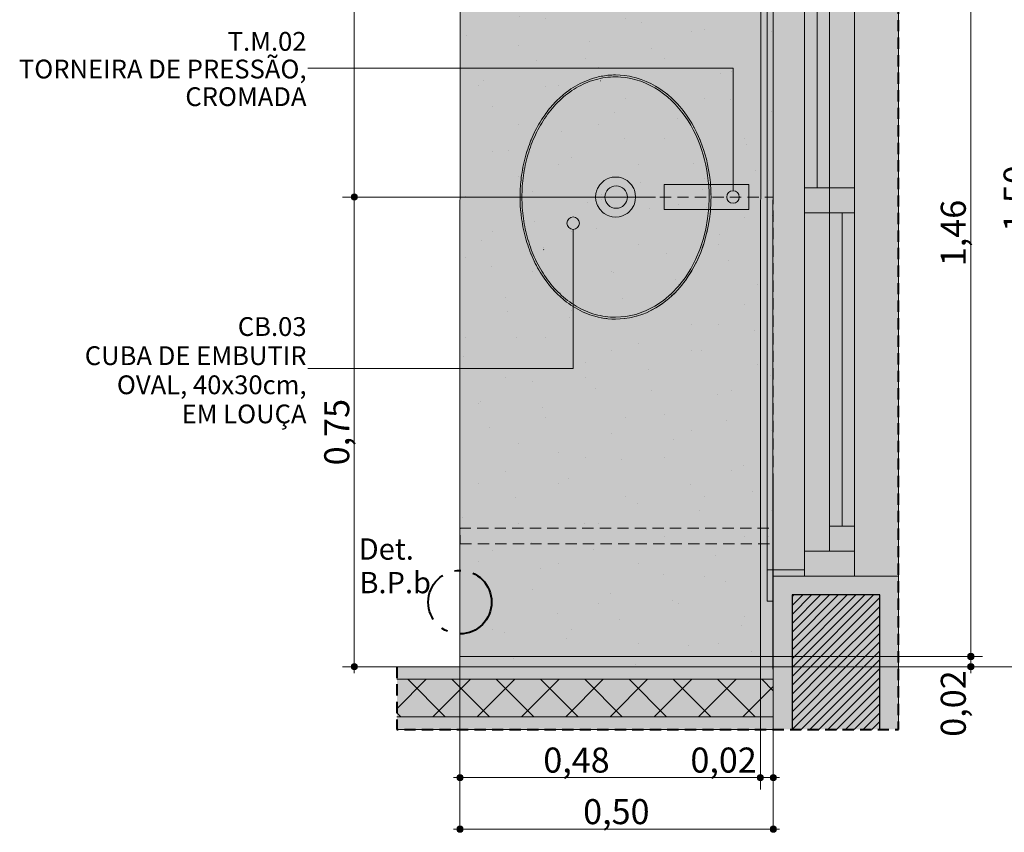
# Model space of a CAD drawing. Units: millimetres. Extents: x 0 to 841, y 0 to 594.
# Drawn here: x 240 to 319, y 64 to 129 of the extents above; entities that cross this region are included whole.
import ezdxf
from ezdxf.xclip import XClip

# ---------------------------------------------------------------- set-up
doc = ezdxf.new("R2010")
doc.units = ezdxf.units.MM
doc.header["$MEASUREMENT"] = 0
doc.header["$XCLIPFRAME"] = 0
doc.linetypes.add('Dashed', pattern=[1.4, 0.9, -0.5])
doc.linetypes.add('Double Dashed', pattern=[6.5, 4, -1, 0.5, -1])
for name, color, linetype in [('COTAS DETALHAMENTO.EXEC', 7, 'Continuous'), ('EIXO HIDRÁULICO.EXEC', 7, 'Continuous'), ('INSTALAÇÕES - GASES_ HIDR', 7, 'Continuous'), ('LOUCAS-METAIS.ARQ', 7, 'Continuous'), ('NOTAS - REVESTIMENTOS.EXEC', 7, 'Continuous'), ('PAREDE CONSTRUIR', 7, 'Continuous')]:
    doc.layers.add(name, color=color, linetype=linetype)
doc.styles.add('GENERATED_STYLE_1', font='arial.ttf')
doc.styles.add('GENERATED_STYLE_2', font='arial.ttf')
pattern_1 = [(45, (289.834, 180.6064), (-3.18198, 3.18198), [0, -3, 0, -4.5]), (110, (299.834, 180.6064), (4.22862, 1.5391), [0, -2.2, 0, -3.8])]
pattern_2 = [(45, (289.8339, 170.6064), (-0.3535534, 0.3535534), [])]

# ---------------------------------------------------------------- blocks, each defined once
blk = doc.blocks.new('Drawing_10_10', base_point=(280.255, 119.608))
at = {"layer": 'COTAS DETALHAMENTO.EXEC', "linetype": 'Continuous', "lineweight": 0, "true_color": 0x0035d5}
for points in [[(266.9, 114.395), (266.919, 114.299), (266.973, 114.218), (267.055, 114.164), (267.15, 114.145), (267.246, 114.164), (267.327, 114.218), (267.381, 114.299), (267.4, 114.395), (267.381, 114.49), (267.327, 114.571), (267.246, 114.626), (267.15, 114.645), (267.055, 114.626), (266.973, 114.571), (266.919, 114.49)], [(266.9, 76.89), (266.919, 76.794), (266.973, 76.713), (267.055, 76.659), (267.15, 76.64), (267.246, 76.659), (267.327, 76.713), (267.381, 76.794), (267.4, 76.89), (267.381, 76.985), (267.327, 77.066), (267.246, 77.121), (267.15, 77.14), (267.055, 77.121), (266.973, 77.066), (266.919, 76.985)]]:
    blk.add_hatch(color=162, dxfattribs=at).paths.add_polyline_path(points)
at = {"layer": 'COTAS DETALHAMENTO.EXEC', "linetype": 'Continuous', "lineweight": 13, "true_color": 0x982312}
for points in [[(316.142, 77.711), (316.161, 77.615), (316.215, 77.534), (316.296, 77.48), (316.392, 77.461), (316.488, 77.48), (316.569, 77.534), (316.623, 77.615), (316.642, 77.711), (316.623, 77.806), (316.569, 77.887), (316.488, 77.942), (316.392, 77.961), (316.296, 77.942), (316.215, 77.887), (316.161, 77.806)], [(316.142, 76.89), (316.161, 76.794), (316.215, 76.713), (316.296, 76.659), (316.392, 76.64), (316.488, 76.659), (316.569, 76.713), (316.623, 76.794), (316.642, 76.89), (316.623, 76.985), (316.569, 77.066), (316.488, 77.121), (316.392, 77.14), (316.296, 77.121), (316.215, 77.066), (316.161, 76.985)], [(275.336, 68.039), (275.355, 67.943), (275.409, 67.862), (275.49, 67.808), (275.586, 67.789), (275.682, 67.808), (275.763, 67.862), (275.817, 67.943), (275.836, 68.039), (275.817, 68.134), (275.763, 68.215), (275.682, 68.27), (275.586, 68.289), (275.49, 68.27), (275.409, 68.215), (275.355, 68.134)], [(299.336, 68.039), (299.355, 67.943), (299.409, 67.862), (299.49, 67.808), (299.586, 67.789), (299.682, 67.808), (299.763, 67.862), (299.817, 67.943), (299.836, 68.039), (299.817, 68.134), (299.763, 68.215), (299.682, 68.27), (299.586, 68.289), (299.49, 68.27), (299.409, 68.215), (299.355, 68.134)], [(300.365, 68.039), (300.384, 67.943), (300.438, 67.862), (300.519, 67.808), (300.615, 67.789), (300.711, 67.808), (300.792, 67.862), (300.846, 67.943), (300.865, 68.039), (300.846, 68.134), (300.792, 68.215), (300.711, 68.27), (300.615, 68.289), (300.519, 68.27), (300.438, 68.215), (300.384, 68.134)], [(275.336, 63.922), (275.355, 63.826), (275.409, 63.745), (275.49, 63.691), (275.586, 63.672), (275.682, 63.691), (275.763, 63.745), (275.817, 63.826), (275.836, 63.922), (275.817, 64.018), (275.763, 64.099), (275.682, 64.153), (275.586, 64.172), (275.49, 64.153), (275.409, 64.099), (275.355, 64.018)], [(300.365, 63.922), (300.384, 63.826), (300.438, 63.745), (300.519, 63.691), (300.615, 63.672), (300.711, 63.691), (300.792, 63.745), (300.846, 63.826), (300.865, 63.922), (300.846, 64.018), (300.792, 64.099), (300.711, 64.153), (300.615, 64.172), (300.519, 64.153), (300.438, 64.099), (300.384, 64.018)]]:
    blk.add_hatch(color=24, dxfattribs=at).paths.add_polyline_path(points)
at = {"layer": 'LOUCAS-METAIS.ARQ', "linetype": 'Continuous', "lineweight": 0, "true_color": 0xf4f4f4}
for points in [[(299.586, 76.88), (299.615, 151.71), (275.615, 151.71), (275.586, 76.89)], [(300.615, 151.71), (299.924, 151.71), (299.615, 151.71), (299.586, 76.886), (300.586, 76.886)]]:
    blk.add_hatch(color=7, dxfattribs=at).paths.add_polyline_path(points)
at = {"layer": 'LOUCAS-METAIS.ARQ', "linetype": 'Continuous', "lineweight": 0, "true_color": 0xc9c9c9}
h = blk.add_hatch(dxfattribs=at)
h.set_pattern_fill('Haie_OD_LEGENDA_000a', color=9, style=0, pattern_type=2)
h.set_pattern_definition(pattern_1)
h.paths.add_polyline_path([(299.586, 76.88), (299.615, 151.71), (275.615, 151.71), (275.586, 76.89)])
h = blk.add_hatch(dxfattribs=at)
h.set_pattern_fill('Haie_OD_LEGENDA_000a', color=9, style=0, pattern_type=2)
h.set_pattern_definition(pattern_1)
h.paths.add_polyline_path([(300.615, 151.71), (299.924, 151.71), (299.615, 151.71), (299.586, 76.886), (300.586, 76.886)])
at = {"layer": 'LOUCAS-METAIS.ARQ', "linetype": 'Continuous', "lineweight": 0, "true_color": 0x747474}
blk.add_hatch(color=8, dxfattribs=at).paths.add_polyline_path([(289.645, 123.766), (289.246, 123.865), (288.841, 123.937), (288.431, 123.98), (288.224, 123.991), (288.019, 123.995), (287.812, 123.991), (287.606, 123.98), (287.4, 123.962), (287.196, 123.937), (286.993, 123.905), (286.791, 123.865), (286.591, 123.819), (286.392, 123.766), (286.195, 123.707), (285.999, 123.64), (285.806, 123.568), (285.616, 123.489), (285.427, 123.404), (285.242, 123.313), (285.059, 123.216), (284.879, 123.113), (284.703, 123.005), (284.529, 122.891), (284.358, 122.773), (284.191, 122.649), (284.028, 122.52), (283.867, 122.387), (283.711, 122.25), (283.557, 122.108), (283.408, 121.961), (283.262, 121.811), (283.12, 121.657), (282.982, 121.499), (282.847, 121.338), (282.716, 121.174), (282.589, 121.006), (282.466, 120.835), (282.347, 120.661), (282.232, 120.484), (282.12, 120.305), (282.012, 120.122), (281.908, 119.938), (281.808, 119.751), (281.712, 119.562), (281.62, 119.371), (281.532, 119.177), (281.447, 118.982), (281.366, 118.785), (281.289, 118.587), (281.216, 118.386), (281.147, 118.185), (281.081, 117.981), (281.02, 117.777), (280.962, 117.571), (280.908, 117.364), (280.857, 117.157), (280.811, 116.948), (280.768, 116.738), (280.729, 116.528), (280.694, 116.316), (280.662, 116.104), (280.634, 115.892), (280.61, 115.679), (280.59, 115.466), (280.573, 115.252), (280.56, 115.038), (280.551, 114.824), (280.545, 114.61), (280.544, 114.502), (280.543, 114.395), (280.545, 114.18), (280.551, 113.966), (280.56, 113.752), (280.573, 113.538), (280.59, 113.324), (280.61, 113.111), (280.634, 112.898), (280.662, 112.685), (280.694, 112.473), (280.729, 112.262), (280.768, 112.052), (280.811, 111.842), (280.857, 111.633), (280.908, 111.425), (280.962, 111.218), (281.02, 111.013), (281.081, 110.808), (281.147, 110.605), (281.216, 110.403), (281.289, 110.203), (281.366, 110.004), (281.447, 109.807), (281.531, 109.612), (281.62, 109.419), (281.712, 109.228), (281.808, 109.039), (281.908, 108.852), (282.012, 108.667), (282.12, 108.485), (282.231, 108.306), (282.347, 108.129), (282.466, 107.955), (282.589, 107.784), (282.716, 107.616), (282.847, 107.451), (282.981, 107.29), (283.12, 107.132), (283.262, 106.978), (283.408, 106.828), (283.557, 106.682), (283.71, 106.54), (283.867, 106.402), (284.027, 106.269), (284.191, 106.141), (284.358, 106.017), (284.528, 105.898), (284.702, 105.785), (284.879, 105.676), (285.059, 105.574), (285.241, 105.477), (285.427, 105.386), (285.615, 105.301), (285.806, 105.222), (285.999, 105.149), (286.194, 105.083), (286.391, 105.023), (286.59, 104.97), (286.791, 104.924), (286.992, 104.885), (287.195, 104.852), (287.4, 104.827), (287.606, 104.809), (287.812, 104.798), (288.019, 104.795), (288.841, 104.852), (289.645, 105.023), (290.421, 105.301), (291.157, 105.676), (291.845, 106.14), (292.479, 106.682), (293.055, 107.29), (293.57, 107.955), (294.024, 108.667), (294.416, 109.419), (294.747, 110.203), (295.017, 111.013), (295.226, 111.842), (295.374, 112.685), (295.464, 113.538), (295.493, 114.395), (295.486, 114.823), (295.464, 115.251), (295.426, 115.678), (295.374, 116.104), (295.308, 116.527), (295.226, 116.947), (295.129, 117.364), (295.017, 117.777), (294.89, 118.184), (294.747, 118.586), (294.59, 118.982), (294.417, 119.37), (294.228, 119.751), (294.024, 120.122), (293.805, 120.484), (293.57, 120.835), (293.32, 121.173), (293.055, 121.499), (292.775, 121.811), (292.479, 122.107), (292.17, 122.387), (291.846, 122.649), (291.508, 122.891), (291.157, 123.113), (290.795, 123.312), (290.421, 123.489), (290.037, 123.64)])
at = {"layer": 'LOUCAS-METAIS.ARQ', "linetype": 'Continuous', "lineweight": 0, "true_color": 0xe9e9e9}
blk.add_hatch(color=254, dxfattribs=at).paths.add_polyline_path([(291.912, 115.395), (291.912, 113.395), (298.662, 113.395), (298.662, 115.395)])
at = {"layer": 'PAREDE CONSTRUIR', "linetype": 'Continuous', "lineweight": 0, "true_color": 0xffffff}
for points in [[(303.115, 144.129), (300.615, 144.129), (300.115, 143.629), (300.115, 84.629), (300.615, 84.129), (303.115, 84.129)], [(307.115, 84.129), (310.615, 84.129), (310.615, 144.129), (307.115, 144.129)], [(307.115, 113.129), (307.115, 142.129), (305.115, 142.129), (303.115, 142.129), (303.115, 113.129), (305.115, 113.129)], [(303.115, 115.129), (305.115, 115.129), (305.115, 140.129), (303.115, 140.129)], [(307.115, 86.129), (307.115, 115.129), (305.115, 115.129), (303.115, 115.129), (303.115, 86.129), (305.115, 86.129)], [(303.115, 113.129), (305.115, 113.129), (305.115, 115.129), (303.115, 115.129)], [(307.115, 115.129), (305.115, 115.129), (305.115, 113.129), (307.115, 113.129)], [(305.115, 88.129), (307.115, 88.129), (307.115, 113.129), (305.115, 113.129)], [(305.115, 86.129), (307.115, 86.129), (307.115, 88.129), (305.115, 88.129)], [(303.115, 84.129), (307.115, 84.129), (307.115, 86.129), (303.115, 86.129)], [(300.615, 76.886), (302.115, 76.886), (302.115, 84.129), (300.615, 84.129)], [(302.115, 82.629), (309.115, 82.629), (310.615, 84.129), (302.115, 84.129)], [(309.115, 76.886), (310.615, 76.886), (310.615, 84.129), (309.115, 82.629)], [(302.115, 76.886), (309.115, 76.886), (309.115, 82.629), (302.115, 82.629)], [(300.615, 76.89), (270.553, 76.89), (270.553, 75.89), (300.615, 75.89)], [(300.615, 76.886), (300.615, 71.89), (302.115, 71.89), (302.115, 76.886)], [(302.115, 76.886), (302.115, 71.89), (309.115, 71.89), (309.115, 76.886)], [(310.615, 76.886), (309.115, 76.886), (309.115, 71.89), (310.615, 71.89)], [(300.615, 72.89), (270.553, 72.89), (270.553, 71.89), (300.615, 71.89)]]:
    blk.add_hatch(color=7, dxfattribs=at).paths.add_polyline_path(points)
at = {"layer": 'PAREDE CONSTRUIR', "linetype": 'Continuous', "lineweight": 0, "true_color": 0xbd2d17}
for points in [[(296.9, 114.395), (296.938, 114.203), (297.046, 114.041), (297.208, 113.933), (297.4, 113.895), (297.591, 113.933), (297.753, 114.041), (297.862, 114.203), (297.9, 114.395), (297.862, 114.586), (297.753, 114.748), (297.591, 114.857), (297.4, 114.895), (297.208, 114.857), (297.046, 114.748), (296.938, 114.586)], [(284.133, 112.313), (284.171, 112.121), (284.28, 111.959), (284.442, 111.851), (284.633, 111.813), (284.825, 111.851), (284.987, 111.959), (285.095, 112.121), (285.133, 112.313), (285.095, 112.504), (284.987, 112.666), (284.825, 112.775), (284.633, 112.813), (284.442, 112.775), (284.28, 112.666), (284.171, 112.504)]]:
    blk.add_hatch(color=22, dxfattribs=at).paths.add_polyline_path(points)
at = {"layer": 'PAREDE CONSTRUIR', "linetype": 'Continuous', "lineweight": 0, "true_color": 0xe9e9e9}
for points in [[(300.615, 84.629), (300.115, 84.629), (300.115, 82.129), (300.615, 82.129)], [(303.115, 84.129), (303.115, 84.629), (300.615, 84.629), (300.615, 84.129)]]:
    blk.add_hatch(color=254, dxfattribs=at).paths.add_polyline_path(points)
at = {"layer": 'PAREDE CONSTRUIR', "linetype": 'Continuous', "lineweight": 0, "true_color": 0x000000}
h = blk.add_hatch(dxfattribs=at)
h.set_pattern_fill('common_brick_000a', color=18, style=0, pattern_type=2)
h.set_pattern_definition(pattern_2)
h.paths.add_polyline_path([(302.115, 76.886), (309.115, 76.886), (309.115, 82.629), (302.115, 82.629)])
h = blk.add_hatch(dxfattribs=at)
h.set_pattern_fill('common_brick_000a', color=18, style=0, pattern_type=2)
h.set_pattern_definition(pattern_2)
h.paths.add_polyline_path([(302.115, 76.886), (302.115, 71.89), (309.115, 71.89), (309.115, 76.886)])
at = {"layer": 'PAREDE CONSTRUIR', "linetype": 'Continuous', "lineweight": 0, "true_color": 0x8fff6a}
blk.add_hatch(color=81, dxfattribs=at).paths.add_polyline_path([(300.615, 75.89), (270.553, 75.89), (270.553, 72.89), (300.615, 72.89)])
at = {"layer": 'PAREDE CONSTRUIR', "linetype": 'Continuous', "lineweight": 0}
h = blk.add_hatch(dxfattribs=at)
h.set_pattern_fill('Placomur_000a', color=84, style=0, pattern_type=2)
h.set_pattern_definition([(45, (289.834, 170.6064), (-1.76777, 1.76777), []), (135, (289.834, 170.6064), (1.76777, 1.76777), [])])
h.paths.add_polyline_path([(300.615, 75.89), (270.553, 75.89), (270.553, 72.89), (300.615, 72.89)])
at = {"layer": 'COTAS DETALHAMENTO.EXEC', "color": 162, "linetype": 'Continuous', "lineweight": 0, "true_color": 0x0035d5}
for p, q in [((267.15, 114.645), (267.15, 151.46)), ((266.9, 114.395), (266.213, 114.395)), ((267.15, 77.14), (267.15, 114.145)), ((291.207, 114.395), (267.4, 114.395)), ((266.9, 76.89), (266.213, 76.89)), ((267.15, 76.39), (267.15, 76.64)), ((291.207, 76.89), (267.4, 76.89))]:
    blk.add_line(p, q, dxfattribs=at)
at = {"layer": 'COTAS DETALHAMENTO.EXEC', "color": 24, "linetype": 'Continuous', "lineweight": 13, "true_color": 0x982312}
for p, q in [((316.392, 77.961), (316.392, 150.461)), ((275.586, 68.289), (275.586, 92.095)), ((299.586, 68.289), (299.586, 92.095)), ((300.615, 68.289), (300.615, 92.095)), ((275.586, 64.172), (275.586, 87.979)), ((300.615, 64.172), (300.615, 87.979)), ((316.142, 77.711), (292.335, 77.711)), ((316.392, 77.14), (316.392, 77.461)), ((317.33, 77.711), (316.642, 77.711)), ((316.142, 76.89), (292.335, 76.89)), ((321.156, 76.89), (297.349, 76.89)), ((316.392, 76.39), (316.392, 76.64)), ((317.33, 76.89), (316.642, 76.89)), ((275.086, 68.039), (275.336, 68.039)), ((275.586, 67.101), (275.586, 67.789)), ((275.836, 68.039), (299.336, 68.039)), ((299.586, 67.101), (299.586, 67.789)), ((299.836, 68.039), (300.365, 68.039)), ((300.615, 67.101), (300.615, 67.789)), ((300.865, 68.039), (301.115, 68.039)), ((275.086, 63.922), (275.336, 63.922)), ((275.836, 63.922), (300.365, 63.922)), ((300.865, 63.922), (301.115, 63.922))]:
    blk.add_line(p, q, dxfattribs=at)
at = {"layer": 'COTAS DETALHAMENTO.EXEC', "color": 162, "linetype": 'Continuous', "lineweight": 0, "true_color": 0x0035d5}
for centre in [(267.15, 114.395), (267.15, 76.89)]:
    blk.add_circle(centre, 0.25, dxfattribs=at)
at = {"layer": 'COTAS DETALHAMENTO.EXEC', "color": 24, "linetype": 'Continuous', "lineweight": 13, "true_color": 0x982312}
for centre in [(316.392, 77.711), (316.392, 76.89), (275.586, 68.039), (299.586, 68.039), (300.615, 68.039), (275.586, 63.922), (300.615, 63.922)]:
    blk.add_circle(centre, 0.25, dxfattribs=at)
at = {"layer": 'EIXO HIDRÁULICO.EXEC', "color": 162, "linetype": 'Dashed', "lineweight": 0, "true_color": 0x0035d5}
blk.add_line((270.553, 114.395), (300.615, 114.395), dxfattribs=at)
at = {"layer": 'LOUCAS-METAIS.ARQ', "color": 253, "linetype": 'Continuous', "lineweight": 0, "true_color": 0xb6b6b6}
for p, q in [((285.191, 123.455), (285.38, 123.547)), ((285.38, 123.547), (285.572, 123.633)), ((285.427, 123.404), (285.616, 123.489)), ((285.572, 123.633), (285.766, 123.713)), ((285.616, 123.489), (285.806, 123.568)), ((285.766, 123.713), (285.962, 123.786)), ((285.831, 123.738), (285.766, 123.713)), ((285.806, 123.568), (285.999, 123.64)), ((285.962, 123.786), (285.831, 123.738)), ((285.962, 123.786), (286.161, 123.853)), ((285.999, 123.64), (286.195, 123.707)), ((286.161, 123.853), (286.362, 123.914)), ((286.195, 123.707), (286.392, 123.766)), ((286.362, 123.914), (286.491, 123.949)), ((286.392, 123.766), (286.591, 123.819)), ((286.491, 123.949), (286.62, 123.981)), ((286.591, 123.819), (286.791, 123.865)), ((286.62, 123.981), (286.75, 124.01)), ((286.75, 124.01), (286.881, 124.037)), ((286.789, 123.667), (286.806, 123.67)), ((286.791, 123.865), (286.993, 123.905)), ((286.881, 124.037), (287.013, 124.06)), ((286.881, 124.037), (286.905, 124.041)), ((286.993, 123.905), (287.196, 123.937)), ((287.013, 124.06), (287.145, 124.081)), ((287.145, 124.081), (287.277, 124.099)), ((287.196, 123.937), (287.4, 123.962)), ((287.277, 124.099), (287.411, 124.114)), ((287.294, 124.101), (287.29, 124.1)), ((287.297, 124.101), (287.294, 124.101)), ((287.4, 123.962), (287.606, 123.98)), ((287.411, 124.114), (287.562, 124.127)), ((287.562, 124.127), (287.715, 124.137)), ((287.606, 123.98), (287.812, 123.991)), ((287.715, 124.137), (287.867, 124.143)), ((287.812, 123.991), (288.019, 123.995)), ((287.867, 124.143), (288.019, 124.145)), ((288.019, 124.145), (288.382, 124.134)), ((288.019, 123.995), (288.224, 123.991)), ((288.224, 123.991), (288.431, 123.98)), ((288.382, 124.134), (288.745, 124.101)), ((288.431, 123.98), (288.841, 123.937)), ((288.743, 124.101), (288.74, 124.101)), ((288.744, 124.101), (288.743, 124.101)), ((289.132, 124.041), (288.745, 124.101)), ((288.841, 123.937), (289.246, 123.865)), ((289.132, 124.041), (289.214, 124.025)), ((289.214, 124.025), (289.675, 123.914)), ((289.246, 123.865), (289.645, 123.766)), ((289.645, 123.766), (290.037, 123.64)), ((289.675, 123.914), (290.074, 123.786)), ((290.037, 123.64), (290.421, 123.489)), ((290.074, 123.786), (290.205, 123.738)), ((290.205, 123.738), (290.464, 123.633)), ((290.421, 123.489), (290.795, 123.312)), ((290.464, 123.633), (290.845, 123.455)), ((283.864, 122.581), (283.987, 122.68)), ((283.987, 122.68), (284.112, 122.777)), ((284.112, 122.777), (284.284, 122.904)), ((284.191, 122.649), (284.358, 122.773)), ((284.284, 122.904), (284.46, 123.026)), ((284.294, 122.911), (284.293, 122.91)), ((284.294, 122.911), (284.295, 122.912)), ((284.358, 122.773), (284.529, 122.891)), ((284.46, 123.026), (284.639, 123.142)), ((284.529, 122.891), (284.703, 123.005)), ((284.639, 123.142), (284.822, 123.253)), ((284.703, 123.005), (284.879, 123.113)), ((284.822, 123.253), (285.005, 123.357)), ((284.879, 123.113), (285.059, 123.216)), ((285.005, 123.357), (285.191, 123.455)), ((285.059, 123.216), (285.242, 123.313)), ((285.242, 123.313), (285.427, 123.404)), ((290.795, 123.312), (291.157, 123.113)), ((290.845, 123.455), (291.214, 123.253)), ((291.157, 123.113), (291.508, 122.891)), ((291.214, 123.253), (291.482, 123.088)), ((291.482, 123.088), (291.743, 122.911)), ((291.508, 122.891), (291.846, 122.649)), ((291.742, 122.911), (291.743, 122.911)), ((291.744, 122.91), (291.743, 122.911)), ((291.743, 122.911), (291.996, 122.722)), ((291.996, 122.722), (292.241, 122.523)), ((292.137, 122.609), (291.996, 122.722)), ((283.061, 121.815), (283.17, 121.932)), ((283.17, 121.932), (283.28, 122.046)), ((283.262, 121.811), (283.408, 121.961)), ((283.28, 122.046), (283.393, 122.157)), ((283.329, 122.094), (283.318, 122.083)), ((283.329, 122.094), (283.335, 122.1)), ((283.393, 122.157), (283.508, 122.267)), ((283.408, 121.961), (283.557, 122.108)), ((283.508, 122.267), (283.624, 122.374)), ((283.557, 122.108), (283.711, 122.25)), ((283.624, 122.374), (283.743, 122.478)), ((283.711, 122.25), (283.867, 122.387)), ((283.743, 122.478), (283.864, 122.581)), ((283.792, 122.52), (283.796, 122.523)), ((283.796, 122.523), (283.819, 122.543)), ((283.899, 122.609), (283.864, 122.581)), ((283.867, 122.387), (284.028, 122.52)), ((284.028, 122.52), (284.191, 122.649)), ((291.846, 122.649), (292.17, 122.387)), ((292.241, 122.523), (292.137, 122.609)), ((292.17, 122.387), (292.479, 122.107)), ((292.241, 122.523), (292.479, 122.313)), ((292.479, 122.313), (292.708, 122.094)), ((292.479, 122.107), (292.775, 121.811)), ((292.708, 122.094), (292.929, 121.866)), ((282.455, 121.076), (282.55, 121.204)), ((282.55, 121.204), (282.648, 121.33)), ((282.589, 121.006), (282.716, 121.174)), ((282.648, 121.33), (282.748, 121.454)), ((282.716, 121.174), (282.847, 121.338)), ((282.748, 121.454), (282.85, 121.577)), ((282.847, 121.338), (282.982, 121.499)), ((282.85, 121.577), (282.955, 121.697)), ((282.895, 121.629), (282.89, 121.623)), ((282.895, 121.629), (282.914, 121.65)), ((282.955, 121.697), (283.061, 121.815)), ((282.982, 121.499), (283.12, 121.657)), ((283.076, 121.832), (283.061, 121.815)), ((283.12, 121.657), (283.262, 121.811)), ((292.775, 121.811), (293.055, 121.499)), ((292.929, 121.866), (292.96, 121.832)), ((292.929, 121.866), (293.142, 121.629)), ((292.96, 121.832), (293.142, 121.629)), ((293.055, 121.499), (293.32, 121.173)), ((293.142, 121.629), (293.141, 121.629)), ((293.142, 121.629), (293.416, 121.294)), ((293.32, 121.173), (293.57, 120.835)), ((293.416, 121.294), (293.675, 120.946)), ((281.892, 120.213), (281.992, 120.383)), ((281.992, 120.383), (282.096, 120.551)), ((282.096, 120.551), (282.204, 120.717)), ((282.12, 120.305), (282.232, 120.484)), ((282.204, 120.717), (282.282, 120.832)), ((282.232, 120.484), (282.347, 120.661)), ((282.282, 120.832), (282.361, 120.946)), ((282.347, 120.661), (282.466, 120.835)), ((282.361, 120.946), (282.455, 121.076)), ((282.466, 120.835), (282.589, 121.006)), ((293.57, 120.835), (293.805, 120.484)), ((293.675, 120.946), (293.896, 120.619)), ((293.805, 120.484), (294.024, 120.122)), ((293.896, 120.619), (294.104, 120.283)), ((281.521, 119.512), (281.609, 119.691)), ((281.549, 119.568), (281.553, 119.579)), ((281.553, 119.579), (281.564, 119.6)), ((281.609, 119.691), (281.7, 119.867)), ((281.62, 119.371), (281.712, 119.562)), ((281.7, 119.867), (281.794, 120.041)), ((281.7, 119.867), (281.756, 119.972)), ((281.712, 119.562), (281.808, 119.751)), ((281.756, 119.972), (281.794, 120.041)), ((281.794, 120.041), (281.892, 120.213)), ((281.808, 119.751), (281.908, 119.938)), ((281.908, 119.938), (282.012, 120.122)), ((281.93, 120.28), (281.918, 120.259)), ((281.93, 120.28), (281.937, 120.291)), ((282.012, 120.122), (282.12, 120.305)), ((294.024, 120.122), (294.228, 119.751)), ((294.104, 120.283), (294.298, 119.938)), ((294.28, 119.972), (294.104, 120.283)), ((294.105, 120.281), (294.106, 120.28)), ((294.228, 119.751), (294.417, 119.37)), ((294.298, 119.938), (294.28, 119.972)), ((294.298, 119.938), (294.48, 119.586)), ((294.48, 119.586), (294.648, 119.225)), ((294.481, 119.582), (294.483, 119.579)), ((294.483, 119.579), (294.487, 119.571)), ((281.133, 118.597), (281.204, 118.783)), ((281.204, 118.783), (281.278, 118.968)), ((281.227, 118.84), (281.23, 118.848)), ((281.23, 118.848), (281.263, 118.931)), ((281.263, 118.931), (281.278, 118.968)), ((281.278, 118.968), (281.356, 119.151)), ((281.289, 118.587), (281.366, 118.785)), ((281.356, 119.151), (281.437, 119.333)), ((281.366, 118.785), (281.447, 118.982)), ((281.437, 119.333), (281.521, 119.512)), ((281.447, 118.982), (281.532, 119.177)), ((281.532, 119.177), (281.62, 119.371)), ((294.417, 119.37), (294.59, 118.982)), ((294.59, 118.982), (294.747, 118.586)), ((294.773, 118.931), (294.648, 119.225)), ((294.648, 119.225), (294.802, 118.859)), ((294.802, 118.859), (294.773, 118.931)), ((294.802, 118.859), (294.944, 118.486)), ((294.803, 118.856), (294.807, 118.848)), ((294.807, 118.848), (294.81, 118.838)), ((280.882, 117.838), (280.939, 118.03)), ((280.939, 118.03), (281.001, 118.22)), ((280.959, 118.093), (280.952, 118.069)), ((280.959, 118.093), (280.963, 118.103)), ((281.001, 118.22), (281.065, 118.409)), ((281.02, 117.777), (281.081, 117.981)), ((281.065, 118.409), (281.133, 118.597)), ((281.081, 117.981), (281.147, 118.185)), ((281.147, 118.185), (281.216, 118.386)), ((281.216, 118.386), (281.289, 118.587)), ((294.747, 118.586), (294.89, 118.184)), ((294.89, 118.184), (295.017, 117.777)), ((294.944, 118.486), (295.072, 118.108)), ((295.072, 118.108), (295.155, 117.838)), ((295.076, 118.097), (295.077, 118.093)), ((280.667, 116.994), (280.715, 117.207)), ((280.715, 117.207), (280.767, 117.419)), ((280.767, 117.419), (280.822, 117.629)), ((280.822, 117.629), (280.882, 117.838)), ((280.857, 117.157), (280.908, 117.364)), ((280.908, 117.364), (280.962, 117.571)), ((280.962, 117.571), (281.02, 117.777)), ((295.017, 117.777), (295.129, 117.364)), ((295.129, 117.364), (295.226, 116.947)), ((295.155, 117.838), (295.27, 117.419)), ((295.27, 117.419), (295.369, 116.994)), ((280.547, 116.351), (280.584, 116.567)), ((280.584, 116.567), (280.624, 116.781)), ((280.584, 116.567), (280.61, 116.71)), ((280.61, 116.71), (280.624, 116.781)), ((280.624, 116.781), (280.667, 116.994)), ((280.694, 116.316), (280.729, 116.528)), ((280.729, 116.528), (280.768, 116.738)), ((280.768, 116.738), (280.811, 116.948)), ((280.811, 116.948), (280.857, 117.157)), ((295.226, 116.947), (295.308, 116.527)), ((295.308, 116.527), (295.374, 116.104)), ((295.427, 116.71), (295.369, 116.994)), ((295.369, 116.994), (295.453, 116.567)), ((295.453, 116.567), (295.427, 116.71)), ((295.453, 116.567), (295.522, 116.136)), ((280.451, 115.591), (280.468, 115.762)), ((280.468, 115.762), (280.49, 115.949)), ((280.49, 115.949), (280.515, 116.136)), ((280.515, 116.136), (280.547, 116.351)), ((280.59, 115.466), (280.61, 115.679)), ((280.61, 115.679), (280.634, 115.892)), ((280.634, 115.892), (280.662, 116.104)), ((280.662, 116.104), (280.694, 116.316)), ((286.993, 115.623), (286.751, 115.371)), ((287.103, 115.707), (286.993, 115.623)), ((287.346, 115.846), (287.103, 115.707)), ((287.474, 115.899), (287.346, 115.846)), ((287.743, 115.971), (287.474, 115.899)), ((288.018, 115.995), (287.743, 115.971)), ((288.294, 115.971), (288.018, 115.995)), ((288.562, 115.899), (288.294, 115.971)), ((288.691, 115.846), (288.562, 115.899)), ((288.933, 115.707), (288.691, 115.846)), ((289.044, 115.623), (288.933, 115.707)), ((289.286, 115.371), (289.044, 115.623)), ((295.374, 116.104), (295.426, 115.678)), ((295.426, 115.678), (295.464, 115.251)), ((295.522, 116.136), (295.568, 115.764)), ((295.589, 115.557), (295.568, 115.764)), ((280.398, 114.738), (280.404, 114.909)), ((280.404, 114.909), (280.412, 115.08)), ((280.412, 115.08), (280.422, 115.25)), ((280.422, 115.25), (280.435, 115.421)), ((280.433, 115.394), (280.434, 115.402)), ((280.433, 115.391), (280.433, 115.394)), ((280.435, 115.421), (280.451, 115.591)), ((280.447, 115.557), (280.451, 115.591)), ((280.545, 114.61), (280.551, 114.824)), ((280.551, 114.824), (280.56, 115.038)), ((280.56, 115.038), (280.573, 115.252)), ((280.573, 115.252), (280.59, 115.466)), ((286.515, 114.944), (286.443, 114.676)), ((286.541, 115.009), (286.515, 114.944)), ((286.569, 115.073), (286.541, 115.009)), ((286.751, 115.371), (286.569, 115.073)), ((289.468, 115.073), (289.286, 115.371)), ((289.496, 115.009), (289.468, 115.073)), ((289.521, 114.944), (289.496, 115.009)), ((289.593, 114.676), (289.521, 114.944)), ((295.464, 115.251), (295.486, 114.823)), ((295.486, 114.823), (295.493, 114.395)), ((295.604, 115.391), (295.589, 115.557)), ((295.603, 115.394), (295.603, 115.394)), ((295.603, 115.393), (295.604, 115.391)), ((295.604, 115.391), (295.628, 115.017)), ((295.628, 115.017), (295.641, 114.643)), ((280.393, 114.395), (280.394, 114.566)), ((280.393, 114.395), (280.396, 114.14)), ((280.398, 114.052), (280.393, 114.395)), ((280.394, 114.566), (280.398, 114.738)), ((280.396, 114.649), (280.396, 114.659)), ((280.396, 114.649), (280.396, 114.621)), ((280.397, 114.115), (280.396, 114.14)), ((280.412, 113.71), (280.398, 114.052)), ((280.543, 114.395), (280.544, 114.502)), ((280.545, 114.18), (280.543, 114.395)), ((280.544, 114.502), (280.545, 114.61)), ((280.551, 113.966), (280.545, 114.18)), ((286.443, 114.676), (286.418, 114.395)), ((286.418, 114.395), (286.443, 114.113)), ((286.443, 114.113), (286.515, 113.845)), ((286.907, 114.571), (286.907, 114.567)), ((286.907, 114.222), (286.907, 114.219)), ((289.521, 113.845), (289.593, 114.113)), ((289.618, 114.395), (289.593, 114.676)), ((289.593, 114.113), (289.618, 114.395)), ((295.493, 114.395), (295.464, 113.538)), ((295.641, 114.14), (295.62, 113.728)), ((295.64, 114.653), (295.641, 114.649)), ((295.641, 114.643), (295.643, 114.395)), ((295.641, 114.14), (295.643, 114.395)), ((280.435, 113.368), (280.412, 113.71)), ((280.433, 113.395), (280.432, 113.41)), ((280.434, 113.38), (280.433, 113.395)), ((280.435, 113.368), (280.447, 113.232)), ((280.468, 113.028), (280.435, 113.368)), ((280.56, 113.752), (280.551, 113.966)), ((280.573, 113.538), (280.56, 113.752)), ((280.59, 113.324), (280.573, 113.538)), ((280.61, 113.111), (280.59, 113.324)), ((286.515, 113.845), (286.541, 113.78)), ((286.541, 113.78), (286.569, 113.717)), ((286.569, 113.717), (286.751, 113.418)), ((286.751, 113.418), (286.993, 113.166)), ((289.044, 113.166), (289.286, 113.418)), ((289.286, 113.418), (289.468, 113.717)), ((289.468, 113.717), (289.496, 113.78)), ((289.496, 113.78), (289.521, 113.845)), ((295.271, 113.564), (295.271, 113.559)), ((295.464, 113.538), (295.374, 112.685)), ((295.603, 113.395), (295.589, 113.232)), ((295.605, 113.422), (295.603, 113.395)), ((295.605, 113.422), (295.613, 113.522)), ((295.62, 113.728), (295.613, 113.522)), ((280.447, 113.232), (280.468, 113.028)), ((280.515, 112.654), (280.468, 113.028)), ((280.547, 112.438), (280.515, 112.654)), ((280.634, 112.898), (280.61, 113.111)), ((280.662, 112.685), (280.634, 112.898)), ((280.694, 112.473), (280.662, 112.685)), ((280.729, 112.262), (280.694, 112.473)), ((286.993, 113.166), (287.103, 113.082)), ((287.103, 113.082), (287.346, 112.943)), ((287.346, 112.943), (287.474, 112.89)), ((287.474, 112.89), (287.743, 112.819)), ((287.743, 112.819), (288.018, 112.795)), ((288.018, 112.795), (288.294, 112.819)), ((288.294, 112.819), (288.562, 112.89)), ((288.562, 112.89), (288.691, 112.943)), ((288.691, 112.943), (288.933, 113.082)), ((288.933, 113.082), (289.044, 113.166)), ((295.374, 112.685), (295.226, 111.842)), ((295.522, 112.654), (295.427, 112.08)), ((295.522, 112.654), (295.589, 113.232)), ((280.584, 112.223), (280.547, 112.438)), ((280.61, 112.08), (280.584, 112.223)), ((280.624, 112.008), (280.584, 112.223)), ((280.624, 112.008), (280.61, 112.08)), ((280.667, 111.795), (280.624, 112.008)), ((280.715, 111.582), (280.667, 111.795)), ((280.768, 112.052), (280.729, 112.262)), ((280.811, 111.842), (280.768, 112.052)), ((280.857, 111.633), (280.811, 111.842)), ((295.226, 111.842), (295.017, 111.013)), ((295.371, 111.805), (295.161, 110.971)), ((295.37, 111.802), (295.305, 111.543)), ((295.369, 111.795), (295.37, 111.802)), ((295.427, 112.08), (295.371, 111.805)), ((280.767, 111.371), (280.715, 111.582)), ((280.822, 111.16), (280.767, 111.371)), ((280.882, 110.951), (280.822, 111.16)), ((280.908, 111.425), (280.857, 111.633)), ((280.939, 110.759), (280.882, 110.951)), ((280.962, 111.218), (280.908, 111.425)), ((281.02, 111.013), (280.962, 111.218)), ((281.081, 110.808), (281.02, 111.013)), ((295.017, 111.013), (294.747, 110.203)), ((295.161, 110.971), (295.089, 110.735)), ((295.155, 110.951), (295.161, 110.971)), ((281.001, 110.569), (280.939, 110.759)), ((280.952, 110.721), (280.959, 110.697)), ((280.963, 110.686), (280.959, 110.697)), ((281.065, 110.38), (281.001, 110.569)), ((281.133, 110.193), (281.065, 110.38)), ((281.147, 110.605), (281.081, 110.808)), ((281.204, 110.006), (281.133, 110.193)), ((281.216, 110.403), (281.147, 110.605)), ((281.289, 110.203), (281.216, 110.403)), ((281.366, 110.004), (281.289, 110.203)), ((282.276, 110.194), (282.281, 110.181)), ((294.747, 110.203), (294.416, 109.419)), ((295.089, 110.735), (294.821, 109.977)), ((295.077, 110.697), (294.945, 110.329)), ((295.077, 110.697), (295.087, 110.727)), ((281.278, 109.822), (281.204, 110.006)), ((281.23, 109.942), (281.227, 109.949)), ((281.263, 109.858), (281.23, 109.942)), ((281.278, 109.822), (281.263, 109.858)), ((281.356, 109.638), (281.278, 109.822)), ((281.437, 109.457), (281.356, 109.638)), ((281.447, 109.807), (281.366, 110.004)), ((281.521, 109.277), (281.437, 109.457)), ((281.531, 109.612), (281.447, 109.807)), ((281.62, 109.419), (281.531, 109.612)), ((281.712, 109.228), (281.62, 109.419)), ((294.416, 109.419), (294.024, 108.667)), ((294.821, 109.977), (294.499, 109.242)), ((294.499, 109.242), (294.773, 109.858)), ((294.773, 109.858), (294.821, 109.977)), ((294.808, 109.945), (294.807, 109.942)), ((281.609, 109.099), (281.521, 109.277)), ((281.553, 109.211), (281.549, 109.221)), ((281.564, 109.19), (281.553, 109.211)), ((281.7, 108.922), (281.609, 109.099)), ((281.794, 108.748), (281.7, 108.922)), ((281.756, 108.817), (281.7, 108.922)), ((281.808, 109.039), (281.712, 109.228)), ((281.794, 108.748), (281.756, 108.817)), ((281.892, 108.576), (281.794, 108.748)), ((281.908, 108.852), (281.808, 109.039)), ((281.992, 108.406), (281.892, 108.576)), ((282.012, 108.667), (281.908, 108.852)), ((281.919, 108.53), (281.93, 108.509)), ((282.12, 108.485), (282.012, 108.667)), ((294.024, 108.667), (293.57, 107.955)), ((294.123, 108.538), (293.693, 107.868)), ((294.106, 108.509), (294.117, 108.529)), ((294.28, 108.817), (294.123, 108.538)), ((294.499, 109.242), (294.28, 108.817)), ((294.483, 109.211), (294.28, 108.817)), ((294.488, 109.223), (294.483, 109.211)), ((281.937, 108.499), (281.93, 108.509)), ((282.096, 108.238), (281.992, 108.406)), ((282.204, 108.073), (282.096, 108.238)), ((282.231, 108.306), (282.12, 108.485)), ((282.361, 107.843), (282.204, 108.073)), ((282.347, 108.129), (282.231, 108.306)), ((282.466, 107.955), (282.347, 108.129)), ((282.55, 107.586), (282.361, 107.843)), ((282.589, 107.784), (282.466, 107.955)), ((282.716, 107.616), (282.589, 107.784)), ((293.57, 107.955), (293.055, 107.29)), ((293.183, 107.208), (293.675, 107.843)), ((293.675, 107.843), (293.693, 107.868)), ((294.106, 108.509), (293.894, 108.181)), ((282.748, 107.335), (282.55, 107.586)), ((282.847, 107.451), (282.716, 107.616)), ((282.955, 107.092), (282.748, 107.335)), ((282.981, 107.29), (282.847, 107.451)), ((282.876, 107.185), (282.895, 107.16)), ((282.931, 107.12), (282.895, 107.16)), ((283.076, 106.957), (282.955, 107.092)), ((283.17, 106.858), (282.955, 107.092)), ((283.12, 107.132), (282.981, 107.29)), ((283.17, 106.858), (283.076, 106.957)), ((283.262, 106.978), (283.12, 107.132)), ((283.408, 106.828), (283.262, 106.978)), ((293.055, 107.29), (292.479, 106.682)), ((292.96, 106.957), (292.745, 106.732)), ((293.183, 107.208), (292.96, 106.957)), ((293.141, 107.16), (293.152, 107.174)), ((283.393, 106.632), (283.17, 106.858)), ((283.267, 106.76), (283.329, 106.695)), ((283.347, 106.678), (283.329, 106.695)), ((283.624, 106.415), (283.393, 106.632)), ((283.557, 106.682), (283.408, 106.828)), ((283.71, 106.54), (283.557, 106.682)), ((283.864, 106.209), (283.624, 106.415)), ((283.867, 106.402), (283.71, 106.54)), ((283.796, 106.266), (283.77, 106.29)), ((283.847, 106.223), (283.796, 106.266)), ((284.112, 106.012), (283.864, 106.209)), ((283.864, 106.209), (283.899, 106.18)), ((284.027, 106.269), (283.867, 106.402)), ((283.899, 106.18), (284.112, 106.012)), ((284.191, 106.141), (284.027, 106.269)), ((291.769, 105.897), (292.137, 106.18)), ((292.479, 106.682), (291.845, 106.14)), ((292.137, 106.18), (292.273, 106.294)), ((292.246, 106.271), (292.241, 106.266)), ((292.745, 106.732), (292.273, 106.294)), ((292.708, 106.695), (292.469, 106.475)), ((292.708, 106.695), (292.732, 106.72)), ((284.284, 105.885), (284.112, 106.012)), ((284.358, 106.017), (284.191, 106.141)), ((284.46, 105.763), (284.284, 105.885)), ((284.528, 105.898), (284.358, 106.017)), ((284.639, 105.647), (284.46, 105.763)), ((284.702, 105.785), (284.528, 105.898)), ((284.822, 105.536), (284.639, 105.647)), ((284.879, 105.676), (284.702, 105.785)), ((285.005, 105.432), (284.822, 105.536)), ((285.059, 105.574), (284.879, 105.676)), ((285.191, 105.334), (285.005, 105.432)), ((285.241, 105.477), (285.059, 105.574)), ((285.427, 105.386), (285.241, 105.477)), ((285.615, 105.301), (285.427, 105.386)), ((291.157, 105.676), (290.421, 105.301)), ((291.234, 105.547), (290.48, 105.163)), ((291.214, 105.536), (290.48, 105.163)), ((291.845, 106.14), (291.157, 105.676)), ((291.214, 105.536), (291.234, 105.547)), ((291.769, 105.897), (291.234, 105.547)), ((291.743, 105.878), (291.443, 105.684)), ((291.743, 105.878), (291.757, 105.89)), ((285.38, 105.242), (285.191, 105.334)), ((285.572, 105.156), (285.38, 105.242)), ((285.766, 105.076), (285.572, 105.156)), ((285.806, 105.222), (285.615, 105.301)), ((285.766, 105.076), (285.831, 105.051)), ((285.962, 105.003), (285.766, 105.076)), ((285.999, 105.149), (285.806, 105.222)), ((285.831, 105.051), (285.962, 105.003)), ((286.161, 104.936), (285.962, 105.003)), ((286.194, 105.083), (285.999, 105.149)), ((286.362, 104.876), (286.161, 104.936)), ((286.391, 105.023), (286.194, 105.083)), ((286.62, 104.808), (286.362, 104.876)), ((286.59, 104.97), (286.391, 105.023)), ((286.791, 104.924), (286.59, 104.97)), ((286.881, 104.753), (286.62, 104.808)), ((286.992, 104.885), (286.791, 104.924)), ((286.905, 104.748), (286.881, 104.753)), ((287.145, 104.708), (286.881, 104.753)), ((286.905, 104.748), (287.145, 104.708)), ((287.195, 104.852), (286.992, 104.885)), ((287.411, 104.675), (287.145, 104.708)), ((287.4, 104.827), (287.195, 104.852)), ((287.246, 104.696), (287.294, 104.688)), ((287.317, 104.687), (287.294, 104.688)), ((287.606, 104.809), (287.4, 104.827)), ((287.715, 104.652), (287.411, 104.675)), ((287.812, 104.798), (287.606, 104.809)), ((288.019, 104.645), (287.715, 104.652)), ((288.019, 104.795), (287.812, 104.798)), ((288.841, 104.852), (288.019, 104.795)), ((288.748, 104.689), (288.019, 104.645)), ((288.743, 104.688), (288.745, 104.689)), ((288.745, 104.689), (289.132, 104.748)), ((289.645, 105.023), (288.841, 104.852)), ((289.268, 104.775), (289.132, 104.748)), ((289.675, 104.876), (289.268, 104.775)), ((290.421, 105.301), (289.645, 105.023)), ((289.686, 104.879), (289.675, 104.876)), ((289.686, 104.879), (290.205, 105.051)), ((290.205, 105.051), (290.48, 105.163)), ((290.464, 105.156), (290.468, 105.158))]:
    blk.add_line(p, q, dxfattribs=at)
at = {"layer": 'LOUCAS-METAIS.ARQ', "color": 253, "linetype": 'Continuous', "lineweight": 0, "true_color": 0xaaaaaa, "flags": 128}
for points in [[(275.615, 151.71), (275.586, 76.719)], [(300.615, 151.71), (300.586, 76.71)], [(299.614, 150.71), (299.586, 77.71)], [(299.586, 77.71), (275.586, 77.719)], [(299.586, 76.88), (275.586, 76.89)], [(300.586, 76.889), (299.586, 76.89)]]:
    blk.add_lwpolyline(points, dxfattribs=at)
at = {"layer": 'LOUCAS-METAIS.ARQ', "color": 253, "linetype": 'Continuous', "lineweight": 0, "true_color": 0xb6b6b6, "flags": 128}
blk.add_lwpolyline([(291.912, 115.395), (291.912, 113.395), (298.662, 113.395), (298.662, 115.395)], close=True, dxfattribs=at)
at = {"layer": 'LOUCAS-METAIS.ARQ', "color": 251, "linetype": 'Dashed', "lineweight": 13, "true_color": 0x6b6b6b, "flags": 128}
blk.add_lwpolyline([(275.615, 86.71), (300.615, 86.71), (300.615, 87.96), (275.615, 87.96)], close=True, dxfattribs=at)
at = {"layer": 'LOUCAS-METAIS.ARQ', "color": 253, "linetype": 'Continuous', "lineweight": 0, "true_color": 0xb6b6b6}
blk.add_circle((288.067, 114.395), 0.896, dxfattribs=at)
blk.add_point((295.641, 114.649), dxfattribs=at)
at = {"layer": 'NOTAS - REVESTIMENTOS.EXEC', "color": 26, "linetype": 'Double Dashed', "lineweight": 40, "true_color": 0x851f10}
blk.add_circle((275.588, 82.051), 2.533, dxfattribs=at)
at = {"layer": 'PAREDE CONSTRUIR', "color": 18, "linetype": 'Dashed', "lineweight": 9, "true_color": 0x020202}
blk.add_line((300.615, 144.129), (300.615, 84.129), dxfattribs=at)
at = {"layer": 'PAREDE CONSTRUIR', "color": 18, "linetype": 'Continuous', "lineweight": 9, "true_color": 0x020202}
for p, q in [((310.615, 144.129), (310.615, 84.129)), ((300.115, 143.629), (300.115, 84.629)), ((303.115, 113.129), (303.115, 142.129)), ((307.115, 142.129), (307.115, 113.129)), ((303.115, 115.129), (303.115, 140.129)), ((304.115, 140.129), (304.115, 115.129)), ((305.115, 140.129), (305.115, 115.129)), ((303.115, 86.129), (303.115, 115.129)), ((303.115, 113.129), (303.115, 115.129)), ((303.115, 115.129), (305.115, 115.129)), ((305.115, 115.129), (305.115, 113.129)), ((305.115, 113.129), (305.115, 115.129)), ((305.115, 115.129), (307.115, 115.129)), ((307.115, 115.129), (307.115, 86.129)), ((307.115, 115.129), (307.115, 113.129)), ((305.115, 113.129), (303.115, 113.129)), ((307.115, 113.129), (305.115, 113.129)), ((305.115, 88.129), (305.115, 113.129)), ((306.115, 113.129), (306.115, 88.129)), ((307.115, 113.129), (307.115, 88.129)), ((305.115, 86.129), (305.115, 88.129)), ((305.115, 88.129), (307.115, 88.129)), ((307.115, 88.129), (307.115, 86.129)), ((303.115, 84.129), (303.115, 86.129)), ((303.115, 86.129), (307.115, 86.129)), ((307.115, 86.129), (305.115, 86.129)), ((307.115, 86.129), (307.115, 84.129))]:
    blk.add_line(p, q, dxfattribs=at)
at = {"layer": 'PAREDE CONSTRUIR', "color": 22, "linetype": 'Continuous', "lineweight": 0, "true_color": 0xbd2d17}
for p, q in [((297.4, 124.692), (263.439, 124.692)), ((297.4, 114.895), (297.4, 124.692)), ((284.633, 111.813), (284.633, 100.707)), ((284.633, 100.707), (263.439, 100.707))]:
    blk.add_line(p, q, dxfattribs=at)
at = {"layer": 'PAREDE CONSTRUIR', "color": 7, "linetype": 'Continuous', "lineweight": 5}
for p, q in [((300.115, 82.129), (300.115, 84.629)), ((300.115, 84.629), (300.615, 84.629)), ((300.615, 84.129), (300.615, 84.629)), ((300.615, 84.629), (303.115, 84.629)), ((300.615, 84.629), (300.615, 82.129)), ((303.115, 84.629), (303.115, 84.129)), ((303.115, 84.129), (300.615, 84.129)), ((300.615, 82.129), (300.115, 82.129))]:
    blk.add_line(p, q, dxfattribs=at)
at = {"layer": 'PAREDE CONSTRUIR', "color": 7, "linetype": 'Continuous', "lineweight": 13}
for p, q in [((302.115, 84.129), (300.615, 84.129)), ((302.115, 84.129), (300.615, 84.129)), ((300.615, 84.129), (300.615, 82.129)), ((300.615, 84.129), (300.615, 82.129)), ((300.615, 84.129), (300.615, 82.129)), ((302.115, 84.129), (300.615, 84.129)), ((303.115, 84.129), (302.115, 84.129)), ((303.115, 84.129), (302.115, 84.129)), ((303.115, 84.129), (302.115, 84.129)), ((303.115, 84.129), (302.115, 84.129)), ((303.115, 84.129), (302.115, 84.129)), ((303.115, 84.129), (302.115, 84.129)), ((307.115, 84.129), (303.115, 84.129)), ((307.115, 84.129), (303.115, 84.129)), ((307.115, 84.129), (303.115, 84.129)), ((307.115, 84.129), (303.115, 84.129)), ((307.115, 84.129), (303.115, 84.129)), ((307.115, 84.129), (303.115, 84.129)), ((309.115, 84.129), (307.115, 84.129)), ((309.115, 84.129), (307.115, 84.129)), ((309.115, 84.129), (307.115, 84.129)), ((309.115, 84.129), (307.115, 84.129)), ((310.615, 84.129), (309.115, 84.129)), ((310.615, 84.129), (309.115, 84.129)), ((310.615, 84.129), (309.115, 84.129)), ((310.615, 84.129), (309.115, 84.129)), ((270.553, 75.89), (300.615, 75.89)), ((270.553, 72.89), (300.615, 72.89))]:
    blk.add_line(p, q, dxfattribs=at)
at = {"layer": 'PAREDE CONSTRUIR', "color": 7, "linetype": 'Continuous', "lineweight": 30}
for p, q in [((302.115, 82.629), (302.115, 76.886)), ((309.115, 82.629), (302.115, 82.629)), ((309.115, 76.886), (309.115, 82.629)), ((302.115, 76.886), (302.115, 71.89)), ((309.115, 71.89), (309.115, 76.886))]:
    blk.add_line(p, q, dxfattribs=at)
at = {"layer": 'PAREDE CONSTRUIR', "color": 7, "linetype": 'Dashed', "lineweight": 40, "flags": 128}
blk.add_lwpolyline([(270.553, 76.89), (270.553, 71.89), (310.615, 71.89), (310.615, 161.71), (270.553, 161.71), (270.553, 151.71)], dxfattribs=at)
at = {"layer": 'PAREDE CONSTRUIR', "color": 7, "linetype": 'Continuous', "lineweight": 13, "flags": 128}
for points in [[(300.615, 84.129), (300.615, 76.886)], [(310.615, 76.886), (310.615, 84.129)], [(300.615, 76.89), (270.553, 76.89)], [(300.615, 75.89), (300.615, 76.89)], [(300.615, 76.886), (300.615, 71.89)], [(310.615, 71.89), (310.615, 76.886)], [(300.615, 72.89), (300.615, 75.89)], [(300.615, 71.89), (300.615, 72.89)], [(270.553, 71.89), (300.615, 71.89)]]:
    blk.add_lwpolyline(points, dxfattribs=at)
at = {"layer": 'PAREDE CONSTRUIR', "color": 22, "linetype": 'Continuous', "lineweight": 0, "true_color": 0xbd2d17}
for centre in [(297.4, 114.395), (284.633, 112.313)]:
    blk.add_circle(centre, 0.5, dxfattribs=at)
at = {"color": 7, "linetype": 'Continuous', "lineweight": 40, "insert": (263.339, 124.617), "char_height": 1.5, "width": 23.90469, "attachment_point": 6, "line_spacing_factor": 0.88295, "style": 'GENERATED_STYLE_2'}
blk.add_mtext('\\A1;{\\pqr;\\fArial|b1|i0|c0|p0;\\W1.000000;T.M.0\\fArial|b1|i0|c0|p0;\\W1.000000;2\\P\\pqr;\\fArial|b0|i0|c0|p0;\\W1.000000;TORNEIRA DE \\fArial|b0|i0|c0|p0;\\W1.000000;PRESSÃO\\fArial|b0|i0|c0|p0;\\W1.000000;, CROMADA}', dxfattribs=at)
at = {"color": 7, "linetype": 'Continuous', "lineweight": 40, "insert": (263.339, 100.566), "char_height": 1.5, "attachment_point": 6, "line_spacing_factor": 0.929825, "style": 'GENERATED_STYLE_2'}
blk.add_mtext('\\A1;{\\pqr;\\fArial|b1|i0|c0|p0;\\W1.000000;CB.03\\P\\pqr;\\fArial|b0|i0|c0|p0;\\W1.000000;CUBA DE EMBUTIR\\P\\pqr;\\fArial|b0|i0|c0|p0;\\W1.000000;OVAL, 40x30cm,\\P\\pqr;\\fArial|b0|i0|c0|p0;\\W1.000000;EM \\fArial|b0|i0|c0|p0;\\W1.000000;LOUÇA}', dxfattribs=at)
at = {"layer": 'COTAS DETALHAMENTO.EXEC', "color": 24, "linetype": 'Continuous', "lineweight": 13, "true_color": 0x982312, "char_height": 2, "width": 5.3384, "attachment_point": 7, "rotation": 90, "style": 'GENERATED_STYLE_1'}
for s, insert in [('\\A1;{\\pql;\\fArial|b0|i0|c0|p0;\\W1.000000;1,50}', (321.006, 111.63)), ('\\A1;{\\pql;\\fArial|b0|i0|c0|p0;\\W1.000000;1,46}', (315.992, 108.872)), ('\\A1;{\\pql;\\fArial|b0|i0|c0|p0;\\W1.000000;0,02}', (315.992, 71.301))]:
    blk.add_mtext(s, dxfattribs=dict(at, insert=insert))
at = {"layer": 'COTAS DETALHAMENTO.EXEC', "color": 162, "linetype": 'Continuous', "lineweight": 0, "true_color": 0x0035d5, "insert": (266.75, 92.973), "char_height": 2, "width": 5.3384, "attachment_point": 7, "rotation": 90, "style": 'GENERATED_STYLE_1'}
blk.add_mtext('\\A1;{\\pql;\\fArial|b0|i0|c0|p0;\\W1.000000;0,75}', dxfattribs=at)
at = {"layer": 'COTAS DETALHAMENTO.EXEC', "color": 24, "linetype": 'Continuous', "lineweight": 13, "true_color": 0x982312, "char_height": 2, "width": 5.3384, "attachment_point": 7, "style": 'GENERATED_STYLE_1'}
for s, insert in [('\\A1;{\\pql;\\fArial|b0|i0|c0|p0;\\W1.000000;0,48}', (282.248, 68.439)), ('\\A1;{\\pql;\\fArial|b0|i0|c0|p0;\\W1.000000;0,02}', (293.998, 68.439)), ('\\A1;{\\pql;\\fArial|b0|i0|c0|p0;\\W1.000000;0,50}', (285.431, 64.322))]:
    blk.add_mtext(s, dxfattribs=dict(at, insert=insert))
at = {"layer": 'INSTALAÇÕES - GASES_ HIDR', "color": 26, "linetype": 'Continuous', "lineweight": 40, "true_color": 0x851f10, "insert": (267.506, 87.142), "char_height": 1.7, "attachment_point": 1, "line_spacing_factor": 0.946246, "style": 'GENERATED_STYLE_1'}
blk.add_mtext('\\A1;{\\pql;\\fArial|b0|i0|c0|p0;\\W1.000000;Det.\\P\\pqr;\\fArial|b0|i0|c0|p0;\\W1.000000;B.P.\\fArial|b0|i0|c0|p0;\\W1.000000;b}', dxfattribs=at)

msp = doc.modelspace()

# ---------------------------------------------------------------- block references
at = {"color": 64, "linetype": 'Continuous', "lineweight": 0, "true_color": 0x80aa00}
ref = msp.add_blockref('Drawing_10_10', (280.255, 119.608), dxfattribs=at)
XClip(ref).set_block_clipping_path([(238.1658490885, 62.9843395446), (322.3432240647, 176.2308038622)])

doc.saveas('drawing.dxf')
